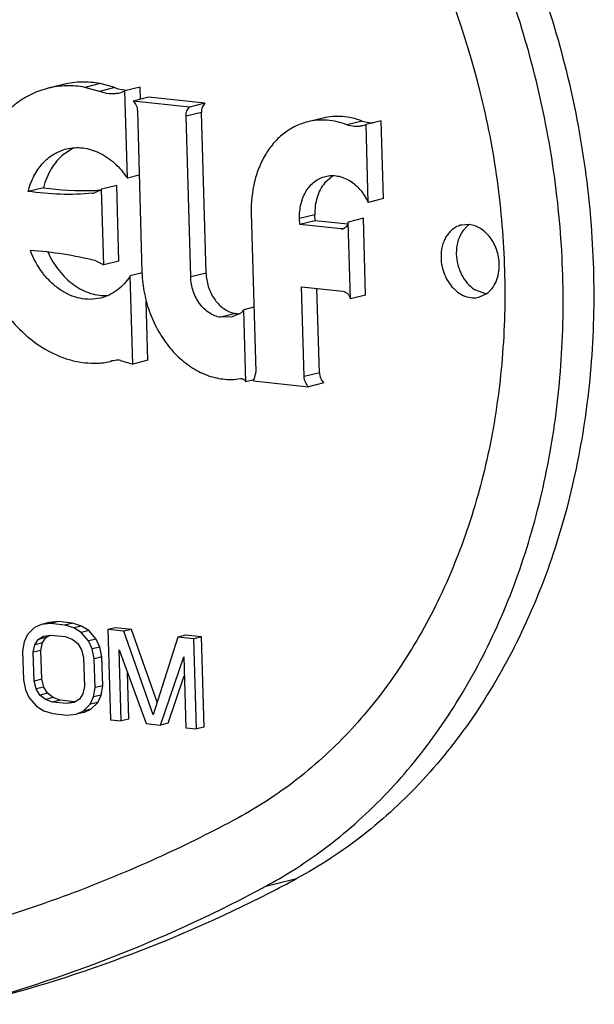
# Model space of a CAD drawing. Units: inches. Extents: x 0 to 17, y 0 to 11.
# Drawn here: x 6.4 to 6.4, y 8 to 8.1 of the extents above; entities that cross this region are included whole.
import ezdxf

# ---------------------------------------------------------------- set-up
doc = ezdxf.new("R2010")
doc.units = ezdxf.units.IN
doc.header["$LTSCALE"] = 0.935
doc.header["$MEASUREMENT"] = 0
doc.layers.get('0').update_dxf_attribs({"linetype": 'CONTINUOUS'})
doc.layers.add('02___PRT_ALL_AXES', color=7, linetype='CONTINUOUS')

msp = doc.modelspace()

# ---------------------------------------------------------------- linework, layer by layer
at = {"color": 7, "linetype": 'Continuous'}
for p, q in [((6.381418688099999, 8.096935265399999), (6.379745613, 8.0965272159)), ((6.385424899299999, 8.0970242944), (6.3837518242, 8.0966162449)), ((6.3853551926, 8.0961786713), (6.3837518242, 8.0966162449)), ((6.3870282677, 8.096586720700001), (6.385424899299999, 8.0970242944)), ((6.3873432517, 8.0964697392), (6.388287196699999, 8.0963058943)), ((6.389792975800001, 8.0966511509), (6.3881199006, 8.0962431014)), ((6.389831392300001, 8.0953104715), (6.389792975800001, 8.0966511509)), ((6.3883933227, 8.086701081900001), (6.3881199006, 8.0962431014)), ((6.3907205934, 8.0955273405), (6.389047518300001, 8.095119291)), ((6.396877096, 8.094873403400001), (6.3907205934, 8.0955273405)), ((6.3952040208, 8.0944653539), (6.389047518300001, 8.095119291)), ((6.396877096, 8.094873403400001), (6.3952040208, 8.0944653539)), ((6.3894894209, 8.0940412175), (6.389993248, 8.0764584061)), ((6.395325219, 8.0758920498), (6.394821391900001, 8.0934748613)), ((6.396998294199999, 8.0763000993), (6.3964944671, 8.0938829108)), ((6.4097933798, 8.0932577235), (6.408120304600001, 8.092849674)), ((6.4140718356, 8.0929404932), (6.414784675599999, 8.0927631503)), ((6.4161668907, 8.092972144700001), (6.414493815499999, 8.0925640953)), ((6.414737825900001, 8.0840484983), (6.414493815499999, 8.0925640953)), ((6.4164109011, 8.0844565478), (6.4161668907, 8.092972144700001)), ((6.382360354199999, 8.0899077894), (6.3814193493, 8.0892902617)), ((6.3896906823, 8.0870174974), (6.3883933227, 8.086701081900001)), ((6.4108709291, 8.0869436122), (6.4099588917, 8.0861487091)), ((6.3792263421, 8.085654847999999), (6.377553266900001, 8.0852467985)), ((6.3872424516, 8.0858983537), (6.385569376499999, 8.085490304299999)), ((6.387479527899999, 8.0776247483), (6.3872424516, 8.0858983537)), ((6.385370891900001, 8.085333308), (6.3848139628, 8.0850832652)), ((6.3858064527, 8.0772166988), (6.385569376499999, 8.085490304299999)), ((6.4164109011, 8.0844565478), (6.414737825900001, 8.0840484983)), ((6.401948530399999, 8.0828532992), (6.402443466499999, 8.0655807726)), ((6.4072443027, 8.081637735700001), (6.4072255326, 8.0822927817)), ((6.4089173778, 8.0820457852), (6.408898607799999, 8.0827008311)), ((6.4142145274, 8.082306372), (6.4125414522, 8.0818983225)), ((6.414454751799999, 8.073922899600001), (6.4142145274, 8.082306372)), ((6.4089173778, 8.0820457852), (6.4072443027, 8.081637735700001)), ((6.411779226499999, 8.081156041), (6.4072443027, 8.081637735700001)), ((6.4125165085, 8.0816634894), (6.4089173778, 8.0820457852)), ((6.4127816766, 8.0735148501), (6.4125414522, 8.0818983225)), ((6.3849569625, 8.0776492089), (6.3858064527, 8.0772166988)), ((6.387479527899999, 8.0776247483), (6.3858064527, 8.0772166988)), ((6.390024582100001, 8.0763299307), (6.3886997617, 8.0760068178)), ((6.388975587000001, 8.0663809269), (6.3886997617, 8.0760068178)), ((6.4077204687, 8.0650202551), (6.4074399061, 8.0748114678)), ((6.4074399061, 8.0748114678), (6.4119748299, 8.074329772999999)), ((6.4093935438, 8.065428304600001), (6.4091298173, 8.0746319672)), ((6.414454751799999, 8.073922899600001), (6.4127816766, 8.0735148501)), ((6.3906486622, 8.0667889764), (6.3904635188, 8.0732502057)), ((6.4022425639, 8.0725919718), (6.401126930499999, 8.0723198778)), ((6.399843372699999, 8.071547600299999), (6.398583461799999, 8.071491487000001)), ((6.4007959398, 8.0719495703), (6.399843372699999, 8.071547600299999)), ((6.401126930499999, 8.0723198778), (6.4007959398, 8.0719495703)), ((6.4013531588, 8.0644248507), (6.401126930499999, 8.0723198778)), ((6.386508980299999, 8.066665259), (6.386668702100001, 8.0667055084)), ((6.3866207964, 8.066692525399999), (6.3865089814, 8.0666652546)), ((6.3876621899, 8.066778086000001), (6.388975587000001, 8.0663809269)), ((6.3906486622, 8.0667889764), (6.388975587000001, 8.0663809269)), ((6.402443466499999, 8.0655807726), (6.4022291597, 8.0646382949)), ((6.4022289884, 8.064638458500001), (6.4013531588, 8.0644248507)), ((6.402171762999999, 8.0645441265), (6.408218327999999, 8.0639018668)), ((6.409891403200001, 8.0643099163), (6.408218327999999, 8.0639018668)), ((6.3808111239, 8.0382274914), (6.3798355501, 8.0381221726)), ((6.3808111239, 8.0382274914), (6.3799745863, 8.0380234667)), ((6.3823816633, 8.0380606704), (6.3808111239, 8.0382274914)), ((6.378225749299999, 8.0375823966), (6.3774645059, 8.036827482)), ((6.3789990126, 8.0379181479), (6.378225749299999, 8.0375823966)), ((6.3798355501, 8.0381221726), (6.3789990126, 8.0379181479)), ((6.3799745863, 8.0380234667), (6.3789990126, 8.0379181479)), ((6.381545125700001, 8.0378566457), (6.3799745863, 8.0380234667)), ((6.3823816633, 8.0380606704), (6.381545125700001, 8.0378566457)), ((6.3825327194, 8.0375428013), (6.381545125700001, 8.0378566457)), ((6.383369257000001, 8.037746826000001), (6.3823816633, 8.0380606704)), ((6.383369257000001, 8.037746826000001), (6.3825327194, 8.0375428013)), ((6.3833299955, 8.037040229), (6.3825327194, 8.0375428013)), ((6.384166533099999, 8.0372442537), (6.3833299955, 8.037040229)), ((6.384166533099999, 8.0372442537), (6.383369257000001, 8.037746826000001)), ((6.3849758201, 8.036322519199999), (6.384166533099999, 8.0372442537)), ((6.3870932724, 8.0375602084), (6.3862567348, 8.0373561836)), ((6.3862567348, 8.0373561836), (6.3865389909, 8.0275058691)), ((6.3880235883, 8.037168510299999), (6.3862567348, 8.0373561836)), ((6.3888601259, 8.0373725351), (6.3870932724, 8.0375602084)), ((6.3888601259, 8.0373725351), (6.3880235883, 8.037168510299999)), ((6.3912205728, 8.0280533128), (6.3880235883, 8.037168510299999)), ((6.3916517946, 8.0294129683), (6.3888601259, 8.0373725351)), ((6.3770958906, 8.036030862999999), (6.3769296038, 8.035003808999999)), ((6.3774645059, 8.036827482), (6.3770958906, 8.036030862999999)), ((6.3782797983, 8.035696165800001), (6.378654419, 8.0362832043)), ((6.378654419, 8.0362832043), (6.379231359299999, 8.0366398088)), ((6.3794909566, 8.036487229), (6.378654419, 8.0362832043)), ((6.3791163359, 8.0359001905), (6.3794909566, 8.036487229)), ((6.379231359299999, 8.0366398088), (6.380010619, 8.0367659799)), ((6.3794909566, 8.036487229), (6.3799175637, 8.036750913099999)), ((6.380010619, 8.0367659799), (6.3815811584, 8.0365991589)), ((6.3815811584, 8.0365991589), (6.382372429, 8.0363061677)), ((6.382372429, 8.0363061677), (6.3829733911, 8.0358244477)), ((6.3841392825, 8.0361184944), (6.3833299955, 8.037040229)), ((6.3849758201, 8.036322519199999), (6.3841392825, 8.0361184944)), ((6.384555941399999, 8.0352384644), (6.3841392825, 8.0361184944)), ((6.3853924789, 8.0354424891), (6.3849758201, 8.036322519199999)), ((6.393913099700001, 8.0365429328), (6.3912205728, 8.0280533128)), ((6.3947496373, 8.0367469575), (6.393913099700001, 8.0365429328)), ((6.395679953099999, 8.0363552595), (6.393913099700001, 8.0365429328)), ((6.396516490700001, 8.036559284199999), (6.3947496373, 8.0367469575)), ((6.396516490700001, 8.036559284199999), (6.395679953099999, 8.0363552595)), ((6.395962209199999, 8.0265049449), (6.395679953099999, 8.0363552595)), ((6.396798746799999, 8.0267089697), (6.396516490700001, 8.036559284199999)), ((6.3769296038, 8.035003808999999), (6.3770196855, 8.031860091699999)), ((6.3781075061, 8.0348786935), (6.3782797983, 8.035696165800001)), ((6.3789440436, 8.0350827182), (6.3781075061, 8.0348786935)), ((6.3791163359, 8.0359001905), (6.3782797983, 8.035696165800001)), ((6.3789440436, 8.0350827182), (6.3791163359, 8.0359001905)), ((6.3790341254, 8.0319390009), (6.3789440436, 8.0350827182)), ((6.3829733911, 8.0358244477), (6.383384044500001, 8.0351539982)), ((6.383384044500001, 8.0351539982), (6.3836043804, 8.0342948214)), ((6.3853924789, 8.0354424891), (6.384555941399999, 8.0352384644)), ((6.3847822827, 8.0341697059), (6.384555941399999, 8.0352384644)), ((6.385618820199999, 8.034373730599999), (6.3853924789, 8.0354424891)), ((6.3877168932, 8.027380753600001), (6.3874946916, 8.0351352567)), ((6.3874946916, 8.0351352567), (6.3904653349, 8.027088817000001)), ((6.3781975878, 8.0317349762), (6.3781075061, 8.0348786935)), ((6.3836043804, 8.0342948214), (6.3836944621, 8.0311511041)), ((6.385618820199999, 8.034373730599999), (6.3847822827, 8.0341697059)), ((6.3848723644, 8.0310259885), (6.3847822827, 8.0341697059)), ((6.385708902, 8.0312300133), (6.385618820199999, 8.034373730599999)), ((6.392035874199999, 8.026921996), (6.394562105299999, 8.0343845636)), ((6.394562105299999, 8.0343845636), (6.394784306900001, 8.026630060499999)), ((6.3770196855, 8.031860091699999), (6.377246026799999, 8.0307913337)), ((6.3790341254, 8.0319390009), (6.3781975878, 8.0317349762)), ((6.3784179236, 8.030875799299999), (6.3781975878, 8.0317349762)), ((6.3792544612, 8.031079824099999), (6.3790341254, 8.0319390009)), ((6.3885534308, 8.0275847783), (6.3884079588, 8.0326615335)), ((6.392872411799999, 8.0271260208), (6.3946219992, 8.0322943579)), ((6.377246026799999, 8.0307913337), (6.377662685700001, 8.0299113036)), ((6.3792544612, 8.031079824099999), (6.3784179236, 8.030875799299999)), ((6.3788285771, 8.0302053505), (6.3784179236, 8.030875799299999)), ((6.379665114600001, 8.0304093752), (6.3792544612, 8.031079824099999)), ((6.3836944621, 8.0311511041), (6.3835221698, 8.0303336318)), ((6.3847060776, 8.0299989351), (6.3848723644, 8.0310259885)), ((6.385708902, 8.0312300133), (6.3848723644, 8.0310259885)), ((6.385542615199999, 8.0302029599), (6.385708902, 8.0312300133)), ((6.377662685700001, 8.0299113036), (6.3784719727, 8.0289895689)), ((6.379665114600001, 8.0304093752), (6.3788285771, 8.0302053505)), ((6.379429539099999, 8.0297236303), (6.3788285771, 8.0302053505)), ((6.3802660767, 8.029927655), (6.379429539099999, 8.0297236303)), ((6.3802208097, 8.0294306391), (6.379429539099999, 8.0297236303)), ((6.3802660767, 8.029927655), (6.379665114600001, 8.0304093752)), ((6.381057347300001, 8.0296346639), (6.3802208097, 8.0294306391)), ((6.381057347300001, 8.0296346639), (6.3802660767, 8.029927655)), ((6.3826278867, 8.029467842899999), (6.381057347300001, 8.0296346639)), ((6.383147549099999, 8.0297465939), (6.3825706089, 8.0293899892)), ((6.3835221698, 8.0303336318), (6.383147549099999, 8.0297465939)), ((6.3843374623, 8.029202315900001), (6.3847060776, 8.0299989351)), ((6.385542615199999, 8.0302029599), (6.3847060776, 8.0299989351)), ((6.3851739999, 8.029406340700001), (6.385542615199999, 8.0302029599)), ((6.3784719727, 8.0289895689), (6.3792692577, 8.0284869956)), ((6.3792692577, 8.0284869956), (6.3802568424, 8.0281731522)), ((6.381791349099999, 8.029263818099999), (6.3802208097, 8.0294306391)), ((6.3826278867, 8.029467842899999), (6.381791349099999, 8.029263818099999)), ((6.3825706089, 8.0293899892), (6.381791349099999, 8.029263818099999)), ((6.3835762189, 8.0284474014), (6.3843374623, 8.029202315900001)), ((6.3844127565, 8.0286514261), (6.3835762189, 8.0284474014)), ((6.3836395022, 8.0283156738), (6.3844127565, 8.0286514261)), ((6.3851739999, 8.029406340700001), (6.3843374623, 8.029202315900001)), ((6.3844127565, 8.0286514261), (6.3851739999, 8.029406340700001)), ((6.3802568424, 8.0281731522), (6.381827381799999, 8.0280063311)), ((6.381827381799999, 8.0280063311), (6.382802964600001, 8.0281116491)), ((6.382802964600001, 8.0281116491), (6.3835762189, 8.0284474014)), ((6.3836395022, 8.0283156738), (6.382802964600001, 8.0281116491)), ((6.3865389909, 8.0275058691), (6.3877168932, 8.027380753600001)), ((6.3885534308, 8.0275847783), (6.3877168932, 8.027380753600001)), ((6.3904653349, 8.027088817000001), (6.392035874199999, 8.026921996)), ((6.392872411799999, 8.0271260208), (6.392035874199999, 8.026921996)), ((6.394784306900001, 8.026630060499999), (6.395962209199999, 8.0265049449)), ((6.396798746799999, 8.0267089697), (6.395962209199999, 8.0265049449))]:
    msp.add_line(p, q, dxfattribs=at)
at = {"color": 9, "linetype": 'Continuous'}
for p, q in [((6.3870282677, 8.096586720700001), (6.3853551926, 8.0961786713)), ((6.3964944671, 8.0938829108), (6.394821391900001, 8.0934748613)), ((6.4140718356, 8.0929404932), (6.412398760399999, 8.0925324437)), ((6.408898607799999, 8.0827008311), (6.4072255326, 8.0822927817)), ((6.411982651900001, 8.0812056548), (6.411779226499999, 8.081156041)), ((6.396998294199999, 8.0763000993), (6.395325219, 8.0758920498)), ((6.400256537000001, 8.0718995365), (6.398583461799999, 8.071491487000001)), ((6.3866687736, 8.066705215199999), (6.3866205688, 8.0666934585)), ((6.4093935438, 8.065428304600001), (6.4077204687, 8.0650202551)), ((6.403548016799999, 8.00932216), (6.4068941672, 8.010138259))]:
    msp.add_line(p, q, dxfattribs=at)
at = {"color": 7, "linetype": 'Continuous'}
for centre, radius, start, end in [((6.388490458200001, 8.100041254199999), 0.0037512401, 247.0586569621, 252.1924612963001), ((6.386693474299999, 8.0989945777), 0.003099244, 283.7618700929, 297.4032248552), ((6.4134295704, 8.094934548), 0.0025983964, 283.7252979424, 294.1783074622), ((6.4151010137, 8.0954478034), 0.0027032262, 263.2797108433, 273.3712298726), ((6.384614225, 8.0854830258), 0.0049657291, 113.8371571618, 116.9932257915), ((6.3835988018, 8.1148567399), 0.0295274262, 261.4842484242, 272.1361779601), ((6.3844193099, 8.0867030651), 0.0016671841, 275.3062928343, 283.6929322296), ((6.3836062289, 8.1139465943), 0.0286176484, 272.1892408141, 273.7422943322), ((6.3843186827, 8.086867544), 0.0018603828, 304.4430965173, 312.2430987936), ((6.411844906900001, 8.081773118), 0.0006205626000000001, 263.9244220652, 283.6476492109), ((6.3751333159, 8.0388729454), 0.040001283, 75.7836930953, 86.19557281379998), ((6.403588155900001, 8.0768480243), 0.0136004898, 181.6415977183, 182.2077776679), ((6.400658690399999, 8.0746394323), 0.0027692519, 254.8144358831, 261.6499245394), ((6.4007513692, 8.0752960188), 0.0034323389, 261.7109176567, 268.3428687823), ((6.3848613818, 8.0734406616), 0.006972855799999999, 271.2870327655, 283.6675351251), ((6.387369862000001, 8.0638292997), 0.002960549, 103.0319366017, 103.7002980644), ((6.3873791552, 8.0637846072), 0.0030061861, 89.6453043943, 103.0124184628), ((6.387380987799999, 8.0636699825), 0.0031207983, 84.8303037291, 89.69197612770002), ((6.399639247200001, 8.071963722000001), 0.0072660049, 270.6589106579, 278.9047564422), ((6.4009777126, 8.06533649), 0.0014330374, 326.4320252594, 330.8424075099001), ((6.379963533300001, 8.0532018278), 0.0498161933, 298.2571807653, 302.0564389222), ((6.3318758531, 8.1424052617), 0.1511557127, 285.0647218755, 298.3047713857), ((6.3337599427, 8.1462305643), 0.1544983183, 297.0084602186, 298.2530025355), ((6.335413773200001, 8.1427205488), 0.1506201143, 283.7337507751, 297.0543031006)]:
    msp.add_arc(centre, radius, start, end, dxfattribs=at)
for points, knots in [([(6.402864769, 8.1507582224), (6.405531759600001, 8.148819700399999), (6.4106866523, 8.1444962191), (6.4176299947, 8.136978604500001), (6.4237957339, 8.1284529602), (6.430862525, 8.1158966028), (6.4358739058, 8.1020942014), (6.438640804199999, 8.0877299304), (6.4395534985, 8.0768456149), (6.439323255800001, 8.0678298252), (6.438536324099999, 8.0607678468), (6.4373702512, 8.0539346251), (6.4352061717, 8.0457249822), (6.431479892300001, 8.0365096552), (6.426707837, 8.0281723858), (6.4209745573, 8.0208722979), (6.4143858574, 8.014754954199999), (6.409446829, 8.0115100114), (6.4068941672, 8.010138259)], [0, 0, 0, 0, 0.0606417969, 0.1233174119, 0.187780009, 0.2536940021, 0.3879002483, 0.455387376, 0.5223796034, 0.5883882374, 0.6208983259, 0.6530061171, 0.7158263656999999, 0.7766330692, 0.8353197363, 0.8919327062000001, 0.9467001969, 1, 1, 1, 1]), ([(6.406403695700001, 8.0109813242), (6.4076071228, 8.0117345722), (6.409966899800001, 8.013353516), (6.414466431, 8.0170154288), (6.4196364765, 8.0223775343), (6.424939097899999, 8.029842713899999), (6.429300868099999, 8.0382527275), (6.4326463417, 8.0474538011), (6.4349196182, 8.057280987), (6.4360822451, 8.0675588608), (6.4361152714, 8.0781035867), (6.435018282100001, 8.088729364), (6.432086719400001, 8.1027052957), (6.4270296872, 8.116100126100001), (6.4200260066, 8.1282760544), (6.413958257000001, 8.1365432742), (6.4071551944, 8.1438426298), (6.4021208768, 8.1480506527), (6.3995186186, 8.1499421234)], [0, 0, 0, 0, 0.0266498857, 0.0536428898, 0.1088012734, 0.1658528661, 0.2249515284, 0.2860973304, 0.349150901, 0.4138529246, 0.4798489754, 0.5467140719, 0.6139778439, 0.7475592298999999, 0.8131197032999999, 0.8772409470999999, 0.9396122479000001, 1, 1, 1, 1]), ([(6.396849125399999, 8.1431129412), (6.3992453908, 8.1413711978), (6.4038771676, 8.1374862826), (6.4101161074, 8.1307316557), (6.4156561228, 8.123070913200001), (6.4220059948, 8.111788845700001), (6.4265088529, 8.0993869337), (6.4289948403, 8.0864802045), (6.429814857699999, 8.0767003516), (6.4296080189, 8.0685994178), (6.4289010363, 8.0622540157), (6.427853320900001, 8.056114147799999), (6.4259089012, 8.0487375253), (6.4225606696, 8.0404572819), (6.4182727184, 8.032966171), (6.413121299999999, 8.0264066205), (6.4072010074, 8.0209102082), (6.4027631959, 8.0179943788), (6.4004696552, 8.0167618731)], [0, 0, 0, 0, 0.0606392342, 0.1233188213, 0.1877795947, 0.253693934, 0.3879003529, 0.4553874869, 0.5223794950999999, 0.5883880096, 0.6208983358, 0.6530060663, 0.7158265044, 0.7766332273000001, 0.8353201181000001, 0.8919315181, 0.94670248, 1, 1, 1, 1]), ([(6.379745617699999, 8.0965271965), (6.3791216016, 8.0963749762), (6.3778916024, 8.0959326033), (6.3762052815, 8.0948893923), (6.3747138899, 8.0934952615), (6.3734565787, 8.0917906996), (6.372463592999999, 8.0898215214), (6.371510232599999, 8.0868725962), (6.371280712000001, 8.084486502), (6.3713264377, 8.0828907431)], [0, 0, 0, 0, 0.1114795867, 0.2248957096, 0.3418972696, 0.4636311148, 0.590650813, 0.7229274645999999, 1, 1, 1, 1]), ([(6.3837518242, 8.0966162449), (6.3830857252, 8.0967422885), (6.3817363706, 8.0968598313), (6.3803921548, 8.096684910599999), (6.379745617699999, 8.0965271965)], [0, 0, 0, 0, 0.5046241058, 1, 1, 1, 1]), ([(6.385424899299999, 8.0970242944), (6.384759065700001, 8.0971502878), (6.3837411111, 8.0972380762), (6.382398773999999, 8.0971367626), (6.381741698200001, 8.0970140617), (6.3814186874, 8.0969352692)], [0, 0, 0, 0, 0.5040576406, 0.7526892233, 1, 1, 1, 1]), ([(6.3874307446, 8.0959843042), (6.387263629, 8.0959434889), (6.3869197882, 8.095889956), (6.386212291100001, 8.095899086900001), (6.385686070299999, 8.0960386856), (6.3853551926, 8.0961786713)], [0, 0, 0, 0, 0.2439417284, 0.4905391947, 1, 1, 1, 1]), ([(6.389047518300001, 8.095119291), (6.3891833515, 8.094980805399999), (6.3893999548, 8.0946374044), (6.3894836645, 8.0942421103), (6.3894894209, 8.0940412175)], [0, 0, 0, 0, 0.4911465765999999, 1, 1, 1, 1]), ([(6.394821391900001, 8.0934748613), (6.3948185792, 8.093573021000001), (6.3948305338, 8.0937662722), (6.3949023517, 8.0940401598), (6.395025210599999, 8.094279356), (6.395140510499999, 8.0944108814), (6.3952040208, 8.0944653539)], [0, 0, 0, 0, 0.2691400182, 0.5270387448, 0.7706806654, 1, 1, 1, 1]), ([(6.396877096, 8.094873403400001), (6.3968135857, 8.0948189309), (6.3966982858, 8.0946874055), (6.396575426799999, 8.0944482093), (6.396503609, 8.094174321699999), (6.396491654400001, 8.0939810705), (6.3964944671, 8.0938829108)], [0, 0, 0, 0, 0.2293193346, 0.4729612552, 0.7308599818000001, 1, 1, 1, 1]), ([(6.412398760399999, 8.0925324437), (6.4120493963, 8.0926660901), (6.4113402725, 8.092883407), (6.410252231799999, 8.0930492799), (6.4091711548, 8.0930473293), (6.4084645461, 8.092933627899999), (6.408120304600001, 8.0928496741)], [0, 0, 0, 0, 0.2578005252, 0.5091661337, 0.7557929229000001, 1, 1, 1, 1]), ([(6.4140718356, 8.0929404932), (6.4137226285, 8.093074079500001), (6.413013444, 8.093291181), (6.411925411, 8.0934574238), (6.4108441562, 8.0934553759), (6.410137561900001, 8.0933416728), (6.409793391900001, 8.0932576745)], [0, 0, 0, 0, 0.2576856948, 0.5091732904, 0.7558325259, 1, 1, 1, 1]), ([(6.408120304600001, 8.0928496741), (6.4076628616, 8.0927381126), (6.406761210599999, 8.0924137827), (6.4055250227, 8.0916490756), (6.404431742000001, 8.090627079199999), (6.4035100469, 8.0893775329), (6.402782137999999, 8.087933997999999), (6.402083251100001, 8.0857722547), (6.4019150105, 8.0840230953), (6.401948530399999, 8.0828532992)], [0, 0, 0, 0, 0.1114782053, 0.2248950571, 0.3418963852, 0.46363057, 0.5906506522999999, 0.7229261961, 1, 1, 1, 1]), ([(6.4140460843, 8.0924103502), (6.4139135102, 8.0923779967), (6.4136413436, 8.092334174600001), (6.413081804299999, 8.0923330039), (6.4126637096, 8.0924310896), (6.412398760399999, 8.0925324437)], [0, 0, 0, 0, 0.2446026715, 0.491536942, 1, 1, 1, 1]), ([(6.377553266900001, 8.0852467985), (6.377700797799999, 8.0858224453), (6.3781040914, 8.0869139948), (6.378908758500001, 8.0881046318), (6.3796923302, 8.0888622658), (6.380330912000001, 8.089322617), (6.381019229, 8.0896753019), (6.3815057826, 8.0898352192), (6.381752165499999, 8.0898953474)], [0, 0, 0, 0, 0.2712700982, 0.5262138137, 0.6482635473, 0.7673266098, 0.8842277403000001, 1, 1, 1, 1]), ([(6.381752165499999, 8.0898953474), (6.3820403287, 8.0899656717), (6.3826349464, 8.0900538484), (6.3835441132, 8.090022620700001), (6.3844549115, 8.0898295662), (6.3853484855, 8.0894798279), (6.386207600900001, 8.0889807518), (6.3873008905, 8.0881179573), (6.387994755199999, 8.0872977673), (6.3883933227, 8.086701081900001)], [0, 0, 0, 0, 0.113539907, 0.2285852401, 0.3464631277, 0.4681894263, 0.5943777439, 0.7253340719, 1, 1, 1, 1]), ([(6.3814193493, 8.0892902617), (6.381157420399999, 8.0890754085), (6.3806633896, 8.088586616499999), (6.3800465253, 8.0877224062), (6.379554886, 8.086735275599999), (6.3793207357, 8.0860231601), (6.3792263421, 8.085654847999999)], [0, 0, 0, 0, 0.2356743525, 0.4804803147, 0.7354969336, 1, 1, 1, 1]), ([(6.4072255326, 8.0822927817), (6.4072101054, 8.0828311699), (6.407287510900001, 8.083636203500001), (6.4076091946, 8.084631034500001), (6.4079442536, 8.0852952531), (6.408368314800001, 8.085870313300001), (6.4088715366, 8.0863405663), (6.409440353099999, 8.0866926499), (6.4098553526, 8.0868417869), (6.410065859099999, 8.0868931205)], [0, 0, 0, 0, 0.2770952558, 0.4093786616, 0.5363652382999999, 0.6580991295, 0.7751034187000001, 0.8885283128, 1, 1, 1, 1]), ([(6.410065859099999, 8.0868931205), (6.410278775499999, 8.0869450419), (6.4107210801, 8.0870039067), (6.411395978300001, 8.0869501777), (6.4120665114, 8.086758408), (6.4127138394, 8.0864343612), (6.4133215778, 8.0859880112), (6.414068271900001, 8.085235945), (6.4145062962, 8.084542835499999), (6.414737825900001, 8.0840484983)], [0, 0, 0, 0, 0.1113055605, 0.2246036002, 0.3415493378, 0.4633015022999999, 0.5903679702, 0.7227610834, 1, 1, 1, 1]), ([(6.4099588917, 8.0861487091), (6.4097775377, 8.0859276443), (6.4094544712, 8.0854322853), (6.4091151728, 8.0845921756), (6.4089197162, 8.0836679191), (6.408889295800001, 8.083025808), (6.408898607799999, 8.0827008311)], [0, 0, 0, 0, 0.2331661677, 0.4783042746, 0.7348884543, 1, 1, 1, 1]), ([(6.384573491, 8.085043025700001), (6.3834133293, 8.084935310499999), (6.3810625787, 8.0848626325), (6.3787205866, 8.085073290599999), (6.377553266900001, 8.0852467985)], [0, 0, 0, 0, 0.4968036316, 1, 1, 1, 1]), ([(6.3713264377, 8.0828907431), (6.3713568087, 8.0818308423), (6.371595469500001, 8.0797072359), (6.372313297000001, 8.077138145700001), (6.3731279249, 8.0751792999), (6.3740813015, 8.073333033099999), (6.3755201758, 8.0712404448), (6.3776004537, 8.0691525924), (6.3795779711, 8.067838124), (6.3812373419, 8.067104295), (6.382490477899999, 8.0667192447), (6.3837537452, 8.0664975608), (6.384599857, 8.0664600259), (6.3850179996, 8.0664695649)], [0, 0, 0, 0, 0.1353137169, 0.2713200107, 0.3388968288, 0.4057660819, 0.5362432364999999, 0.6611978183, 0.7797555014, 0.8367394434000001, 0.8922867306000001, 0.9466252604000001, 1, 1, 1, 1]), ([(6.4125414522, 8.0818983225), (6.412531325900001, 8.0818103084), (6.4124917799, 8.0816411914), (6.4123740324, 8.0814182868), (6.4122043161, 8.081251007999999), (6.4120630206, 8.081187524099999), (6.4119913289, 8.081170076900001)], [0, 0, 0, 0, 0.2745469607, 0.5321064123, 0.7713493698, 1, 1, 1, 1]), ([(6.3854562794, 8.073589426), (6.385096086799999, 8.0735015622), (6.3843451329, 8.073407958099999), (6.383201249500001, 8.0735249201), (6.3820709097, 8.0738920352), (6.380989903500001, 8.0744952178), (6.3799899114, 8.0753143818), (6.378788721399999, 8.0766762725), (6.3781192648, 8.077913071900001), (6.377787441000001, 8.078786079299999)], [0, 0, 0, 0, 0.1103022798, 0.2228472122, 0.3394845643, 0.4614067148, 0.5890516995, 0.7221447625, 1, 1, 1, 1]), ([(6.3797035252, 8.0786094852), (6.380028754600001, 8.0778902701), (6.3808234093, 8.0765598101), (6.3821874999, 8.0752216347), (6.383414384299999, 8.0744685029), (6.3843607902, 8.0740799912), (6.385327726799999, 8.073868087200001), (6.385978136499999, 8.0738480959), (6.3862963264, 8.0738693209)], [0, 0, 0, 0, 0.2750469672, 0.5341069553, 0.6568114817, 0.7748515224, 0.8888785588, 1, 1, 1, 1]), ([(6.3886997617, 8.0760068178), (6.3885041643, 8.0757027574), (6.3880707895, 8.0751357116), (6.387291762699999, 8.0744266785), (6.3864157508, 8.0738950366), (6.3857791919, 8.0736681959), (6.3854562794, 8.073589426)], [0, 0, 0, 0, 0.2620205291, 0.5142612219, 0.7591118071999999, 1, 1, 1, 1]), ([(6.389997761799999, 8.0763240864), (6.390026662, 8.0755743585), (6.3902083066, 8.0740739416), (6.390829537, 8.071904677000001), (6.3917761214, 8.0698859131), (6.393010032799999, 8.068101800900001), (6.3944819963, 8.0666263727), (6.3961345867, 8.0655228307), (6.3979005163, 8.0648415331), (6.3991265465, 8.0646912276), (6.3997228056, 8.0646981975)], [0, 0, 0, 0, 0.1354563512, 0.2714800305, 0.4057701933, 0.5362122082999999, 0.6611877073, 0.7798458435, 0.8923440831999999, 1, 1, 1, 1]), ([(6.398583461799999, 8.071491487000001), (6.3983715075, 8.07152233), (6.3979437494, 8.071638261799999), (6.3973418086, 8.0719529279), (6.3967868305, 8.0723987662), (6.396126849500001, 8.073155720499999), (6.3955301254, 8.0743233748), (6.3953402843, 8.0753662959), (6.395325219, 8.0758920498)], [0, 0, 0, 0, 0.1090226608, 0.223301384, 0.3434579039, 0.4692285663, 0.7322773178, 1, 1, 1, 1]), ([(6.396998294199999, 8.0763000993), (6.3970123877, 8.0758082569), (6.3971806858, 8.0748306661), (6.3977088997, 8.0737212749), (6.398296080900001, 8.072977829), (6.398794844199999, 8.072521201499999), (6.3993413766, 8.0721739891), (6.3997354837, 8.072020482100001), (6.3999332959, 8.071966875700001)], [0, 0, 0, 0, 0.2651742258, 0.5268850448, 0.6529000263, 0.7739081431999999, 0.8895492105, 1, 1, 1, 1]), ([(6.4119748299, 8.074329772999999), (6.412064609700001, 8.0743202367), (6.4122487348, 8.0742608945), (6.4124859578, 8.074079923400001), (6.412672978200001, 8.0738237011), (6.4127536763, 8.073621169099999), (6.4127816766, 8.0735148501)], [0, 0, 0, 0, 0.223584749, 0.4663948199, 0.7277297615, 1, 1, 1, 1]), ([(6.4093935438, 8.065428304600001), (6.409399641499999, 8.0652155053), (6.4094937742, 8.06479859), (6.409739124600001, 8.064444787000001), (6.409891403200001, 8.0643099163)], [0, 0, 0, 0, 0.5113722736999999, 1, 1, 1, 1]), ([(6.400763969500001, 8.0647852941), (6.400818411, 8.064793849800001), (6.4009351919, 8.064788822), (6.4011010524, 8.0647184525), (6.401246684099999, 8.0645935411), (6.401321642899999, 8.064484503), (6.4013531588, 8.0644248507)], [0, 0, 0, 0, 0.2254025892, 0.4650958346, 0.7240595343999999, 1, 1, 1, 1]), ([(6.408218327999999, 8.0639018668), (6.4080660494, 8.0640367376), (6.407820699, 8.0643905405), (6.4077265663, 8.0648074558), (6.4077204687, 8.0650202551)], [0, 0, 0, 0, 0.4886277263, 1, 1, 1, 1]), ([(6.4004696552, 8.0167618731), (6.397729353300001, 8.0152892865), (6.392168000700001, 8.0125203856), (6.3835980014, 8.0089081395), (6.3748436354, 8.005858437), (6.368896890599999, 8.0042045956), (6.365903584500001, 8.0034745561)], [0, 0, 0, 0, 0.2513826176, 0.5016266637, 0.7510307237, 1, 1, 1, 1])]:
    msp.add_open_spline(points, degree=3, knots=knots, dxfattribs=at)
at = {"layer": '02___PRT_ALL_AXES', "color": 7, "linetype": 'Continuous'}
for p, q in [((6.4257981045, 8.0816249339), (6.424920209, 8.081573581)), ((6.4255892192, 8.0814720825), (6.425109514400001, 8.080964420099999)), ((6.4263645209, 8.0745254481), (6.4276692141, 8.0740429379)), ((6.426843018, 8.0736897262), (6.4276400879, 8.0740443883))]:
    msp.add_line(p, q, dxfattribs=at)
msp.add_arc((6.427273070499999, 8.0794374827), 0.0026410134, 124.0005299913, 129.611431867, dxfattribs=at)
for points, knots in [([(6.424920209, 8.081573581), (6.4247553031, 8.081533415700001), (6.424430350700001, 8.0814163219), (6.4239845891, 8.0811408747), (6.4235906876, 8.0807722335), (6.4232582816, 8.0803220084), (6.4229959334, 8.079801638300001), (6.4227439285, 8.0790224048), (6.4226833041, 8.0783917965), (6.4226953878, 8.077970091000001)], [0, 0, 0, 0, 0.1114752136, 0.224892198, 0.3419033172, 0.4636295679, 0.5906100532, 0.7229137265000001, 1, 1, 1, 1]), ([(6.429067839199999, 8.0772932161), (6.429052831799999, 8.077816952400001), (6.4288617284, 8.0788552926), (6.4282601333, 8.0800139767), (6.4275963166, 8.080759608), (6.4270390238, 8.081194205700001), (6.426436025499999, 8.081495065), (6.4260090425, 8.081599941799999), (6.4257981045, 8.0816249339)], [0, 0, 0, 0, 0.2683082795, 0.5315708297999999, 0.6572828439, 0.7772349195999999, 0.8912260518, 1, 1, 1, 1]), ([(6.425109514400001, 8.080964420099999), (6.424981746, 8.0807930938), (6.4247553043, 8.080414788099999), (6.424517975, 8.079783184), (6.424382317, 8.0790949582), (6.4243615665, 8.078618817799999), (6.424368463, 8.0783781405)], [0, 0, 0, 0, 0.2342526857, 0.4798391081, 0.7360954948999999, 1, 1, 1, 1]), ([(6.4226953878, 8.077970091000001), (6.4227130584, 8.0773534141), (6.422909758899999, 8.07642646), (6.423468156599999, 8.075341658500001), (6.424011939, 8.0746455075), (6.4246554939, 8.0741030611), (6.4253680513, 8.0737433578), (6.426113371900001, 8.0735888786), (6.4266092627, 8.0736327916), (6.426843018, 8.0736897262)], [0, 0, 0, 0, 0.2746721921, 0.4103640115, 0.5411619054, 0.6652667629, 0.7821635673999999, 0.8928839163, 1, 1, 1, 1]), ([(6.424368463, 8.0783781405), (6.4243795473, 8.0779913159), (6.424490869800001, 8.0772184664), (6.4249005554, 8.0761380652), (6.4255231332, 8.075206959500001), (6.4260708699, 8.0747174762), (6.4263645209, 8.0745254481)], [0, 0, 0, 0, 0.2584698802, 0.5164778669, 0.7656544513, 1, 1, 1, 1]), ([(6.4276400879, 8.0740443883), (6.4278719591, 8.0742007416), (6.428299746, 8.0746042658), (6.428759407799999, 8.075384391), (6.4290311576, 8.0763034012), (6.4290774064, 8.0769593343), (6.429067839199999, 8.0772932161)], [0, 0, 0, 0, 0.2274114533, 0.4697686833, 0.7283870785, 1, 1, 1, 1])]:
    msp.add_open_spline(points, degree=3, knots=knots, dxfattribs=at)

doc.saveas('drawing.dxf')
